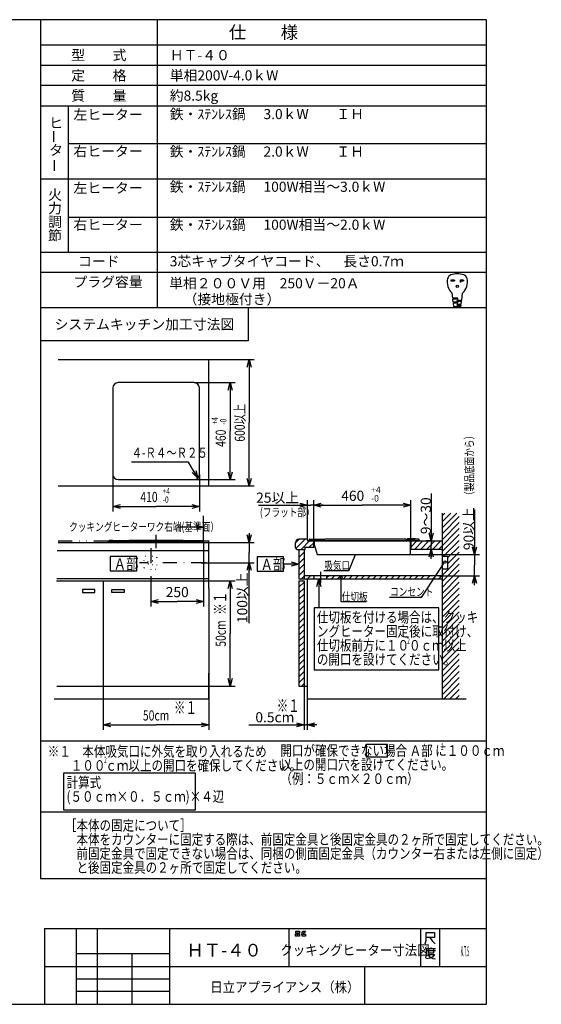
# Model space of a CAD drawing. Extents: x -762 to -194, y 859 to 1248.
# Drawn here: x -400 to -194, y 859 to 1248 of the extents above; entities that cross this region are included whole.
import ezdxf
from ezdxf.enums import TextEntityAlignment as Align

# ---------------------------------------------------------------- set-up
doc = ezdxf.new("R2010")
doc.units = 0
doc.header["$LTSCALE"] = 11.16
for name, pattern in [('DASHDOT', [1, 0.5, -0.25, 0, -0.25]), ('DIVIDE', [1.25, 0.5, -0.25, 0, -0.25, 0, -0.25]), ('DOT', [0.25, 0, -0.25])]:
    doc.linetypes.add(name, pattern=pattern)
doc.layers.get('0').update_dxf_attribs({"linetype": 'CONTINUOUS'})
for name, color, linetype in [('1', 7, 'CONTINUOUS'), ('2', 7, 'CONTINUOUS'), ('6', 7, 'CONTINUOUS')]:
    doc.layers.add(name, color=color, linetype=linetype)
doc.styles.get("Standard").update_dxf_attribs({"font": 'TXT', "bigfont": 'BIGFONT'})
doc.dimstyles.new('GMM001', dxfattribs={"dimtxt": 4, "dimasz": 3, "dimexe": 2, "dimexo": 0, "dimgap": 1.714286, "dimtad": 1, "dimblk1": 'OPEN30', "dimblk2": 'OPEN30', "dimsah": 1, "dimcen": 1, "dimclrd": 10, "dimclre": 10, "dimclrt": 10, "dimazin": 3, "dimtfac": 0.625, "dimtmove": 0, "dimatfit": 3})
doc.dimstyles.new('GMM002', dxfattribs={"dimtxt": 4, "dimasz": 3, "dimexe": 2, "dimexo": 0, "dimgap": 0.984527, "dimtad": 1, "dimblk1": 'OPEN30', "dimblk2": 'OPEN30', "dimsah": 1, "dimcen": 1, "dimclrd": 10, "dimclre": 10, "dimclrt": 10, "dimazin": 3, "dimtfac": 0.625, "dimtmove": 0, "dimatfit": 3})
doc.dimstyles.new('GMM003', dxfattribs={"dimtxt": 4, "dimasz": 3, "dimexe": 2, "dimexo": 0, "dimgap": 1.714286, "dimtad": 1, "dimblk1": 'OPEN30', "dimblk2": 'OPEN30', "dimsah": 1, "dimcen": 1, "dimclrd": 10, "dimclre": 10, "dimclrt": 10, "dimazin": 3, "dimtol": 1, "dimtp": 4, "dimtfac": 0.625, "dimtmove": 0, "dimatfit": 3})
doc.dimstyles.new('GMM004', dxfattribs={"dimtxt": 4, "dimasz": 3, "dimexe": 2, "dimexo": 0, "dimgap": 0.952303, "dimtad": 1, "dimblk1": 'OPEN30', "dimblk2": 'OPEN30', "dimsah": 1, "dimcen": 1, "dimclrd": 10, "dimclre": 10, "dimclrt": 10, "dimazin": 3, "dimtfac": 0.625, "dimtmove": 0, "dimatfit": 3})
doc.dimstyles.new('GMM005', dxfattribs={"dimtxt": 4, "dimasz": 3, "dimexe": 2, "dimexo": 0, "dimgap": 0.092817, "dimtad": 1, "dimblk1": 'OPEN30', "dimblk2": 'OPEN30', "dimsah": 1, "dimcen": 1, "dimclrd": 10, "dimclre": 10, "dimclrt": 10, "dimazin": 3, "dimtfac": 0.625, "dimtmove": 0, "dimatfit": 3})
doc.dimstyles.new('GMM006', dxfattribs={"dimtxt": 4, "dimasz": 3, "dimexe": 2, "dimexo": 0, "dimgap": 0.716019, "dimtad": 1, "dimblk1": 'OPEN30', "dimblk2": 'OPEN30', "dimsah": 1, "dimcen": 1, "dimclrd": 10, "dimclre": 10, "dimclrt": 10, "dimazin": 3, "dimtfac": 0.625, "dimtmove": 0, "dimatfit": 3})
doc.dimstyles.new('GMM007', dxfattribs={"dimtxt": 4, "dimasz": 3, "dimexe": 2, "dimexo": 0, "dimgap": 0.313258, "dimtad": 1, "dimblk1": 'OPEN30', "dimblk2": 'OPEN30', "dimsah": 1, "dimcen": 1, "dimclrd": 10, "dimclre": 10, "dimclrt": 10, "dimazin": 3, "dimtfac": 0.625, "dimtmove": 0, "dimatfit": 3})
doc.dimstyles.new('GMM008', dxfattribs={"dimtxt": 4, "dimasz": 3, "dimexe": 2, "dimexo": 0, "dimgap": 1.714286, "dimtad": 1, "dimblk1": 'OPEN30', "dimblk2": 'OPEN30', "dimsah": 1, "dimcen": 1, "dimclrd": 7, "dimclre": 7, "dimclrt": 7, "dimazin": 3, "dimtfac": 0.625, "dimtmove": 0, "dimatfit": 3})

# ---------------------------------------------------------------- blocks, each defined once
blk = doc.blocks.new('_OPEN30')
at = {"color": 0, "linetype": 'BYBLOCK'}
for p, q in [((-1, 0.27), (0, 0)), ((0, 0), (-1, -0.27)), ((0, 0), (-1, 0))]:
    blk.add_line(p, q, dxfattribs=at)
blk = doc.blocks.new('*D1')
at = {"color": 10, "linetype": 'CONTINUOUS'}
for p, q in [((-366.94, 984.63), (-366.94, 967.4)), ((-325.27, 984.63), (-325.27, 967.4)), ((-366.94, 969.4), (-346.1, 969.4)), ((-325.27, 969.4), (-346.1, 969.4))]:
    blk.add_line(p, q, dxfattribs=at)
at = {"color": 10, "linetype": 'CONTINUOUS', "xscale": 3, "yscale": 3, "zscale": 3, "rotation": 180}
blk.add_blockref('_OPEN30', (-366.94, 969.4), dxfattribs=at)
at = {"color": 10, "linetype": 'CONTINUOUS', "xscale": 3, "yscale": 3, "zscale": 3}
blk.add_blockref('_OPEN30', (-325.27, 969.4), dxfattribs=at)
at = {"color": 10, "width": 0.75}
blk.add_text('50cm', height=4, dxfattribs=at).set_placement((-346.1, 971.11), align=Align.CENTER)
blk = doc.blocks.new('*D2')
at = {"color": 10, "linetype": 'CONTINUOUS'}
for p, q in [((-287.68, 984.63), (-287.68, 967.4)), ((-286.43, 984.63), (-286.43, 967.4)), ((-309.51, 969.4), (-287.06, 969.4)), ((-282.68, 969.4), (-287.06, 969.4))]:
    blk.add_line(p, q, dxfattribs=at)
at = {"color": 10, "linetype": 'CONTINUOUS', "xscale": 3, "yscale": 3, "zscale": 3}
blk.add_blockref('_OPEN30', (-287.68, 969.4), dxfattribs=at)
at = {"color": 10, "linetype": 'CONTINUOUS', "xscale": 3, "yscale": 3, "zscale": 3, "rotation": 180}
blk.add_blockref('_OPEN30', (-286.43, 969.4), dxfattribs=at)
at = {"color": 10}
blk.add_text('0.5cm', height=4, dxfattribs=at).set_placement((-291.51, 970.38), align=Align.RIGHT)
blk = doc.blocks.new('*D3')
at = {"color": 10, "linetype": 'CONTINUOUS'}
for p, q in [((-283.9, 1039.55), (-283.9, 1058.18)), ((-245.57, 1038.71), (-245.57, 1058.18)), ((-283.9, 1056.18), (-264.73, 1056.18)), ((-245.57, 1056.18), (-264.73, 1056.18))]:
    blk.add_line(p, q, dxfattribs=at)
at = {"color": 10, "linetype": 'CONTINUOUS', "xscale": 3, "yscale": 3, "zscale": 3, "rotation": 180}
blk.add_blockref('_OPEN30', (-283.9, 1056.18), dxfattribs=at)
at = {"color": 10, "linetype": 'CONTINUOUS', "xscale": 3, "yscale": 3, "zscale": 3}
blk.add_blockref('_OPEN30', (-245.57, 1056.18), dxfattribs=at)
at = {"color": 10}
for s, p in [('+4', (-261.23, 1060.96)), ('-0', (-261.23, 1057.62))]:
    blk.add_text(s, height=2.5, dxfattribs=at).set_placement(p)
blk.add_text('460', height=4, dxfattribs=at).set_placement((-268.48, 1057.89), align=Align.CENTER)
blk = doc.blocks.new('*D4')
at = {"color": 10, "linetype": 'CONTINUOUS'}
for p, q in [((-286.4, 1042.3), (-286.4, 1058.18)), ((-283.9, 1041.74), (-283.9, 1058.18)), ((-305.65, 1056.18), (-285.15, 1056.18)), ((-280.15, 1056.18), (-285.15, 1056.18))]:
    blk.add_line(p, q, dxfattribs=at)
at = {"color": 10, "linetype": 'CONTINUOUS', "xscale": 3, "yscale": 3, "zscale": 3}
blk.add_blockref('_OPEN30', (-286.4, 1056.18), dxfattribs=at)
at = {"color": 10, "linetype": 'CONTINUOUS', "xscale": 3, "yscale": 3, "zscale": 3, "rotation": 180}
blk.add_blockref('_OPEN30', (-283.9, 1056.18), dxfattribs=at)
at = {"color": 10}
blk.add_text('25以上', height=4, dxfattribs=at).set_placement((-289.65, 1057.13), align=Align.RIGHT)
blk = doc.blocks.new('*D5')
at = {"color": 10, "linetype": 'CONTINUOUS'}
for p, q in [((-363.19, 1068.34), (-363.19, 1053.68)), ((-329.02, 1068.34), (-329.02, 1053.68)), ((-363.19, 1055.68), (-346.1, 1055.68)), ((-329.02, 1055.68), (-346.1, 1055.68))]:
    blk.add_line(p, q, dxfattribs=at)
at = {"color": 10, "linetype": 'CONTINUOUS', "xscale": 3, "yscale": 3, "zscale": 3, "rotation": 180}
blk.add_blockref('_OPEN30', (-363.19, 1055.68), dxfattribs=at)
at = {"color": 10, "linetype": 'CONTINUOUS', "xscale": 3, "yscale": 3, "zscale": 3}
blk.add_blockref('_OPEN30', (-329.02, 1055.68), dxfattribs=at)
at = {"color": 10, "width": 0.75}
for s, p in [('+4', (-343.48, 1060.47)), ('-0', (-343.48, 1057.13))]:
    blk.add_text(s, height=2.5, dxfattribs=at).set_placement(p)
blk.add_text('410', height=4, dxfattribs=at).set_placement((-348.92, 1057.4), align=Align.CENTER)
blk = doc.blocks.new('*D6')
at = {"color": 10, "linetype": 'CONTINUOUS'}
blk.add_lwpolyline([(-329.65, 1066.84), (-333.26, 1073.17), (-355.76, 1073.17)], dxfattribs=at)
at = {"color": 10, "linetype": 'CONTINUOUS', "xscale": 3, "yscale": 3, "zscale": 3, "rotation": 299.6357782907}
blk.add_blockref('_OPEN30', (-329.65, 1066.84), dxfattribs=at)
at = {"color": 10, "width": 0.75}
blk.add_text('４-Ｒ４～Ｒ２５', height=4, dxfattribs=at).set_placement((-355.76, 1074.89))
blk = doc.blocks.new('*D7')
at = {"color": 10, "linetype": 'CONTINUOUS'}
for p, q in [((-331.1, 1104.59), (-314.88, 1104.59)), ((-316.88, 1104.59), (-316.88, 1085.42)), ((-316.88, 1066.25), (-316.88, 1085.42)), ((-331.1, 1066.25), (-314.88, 1066.25))]:
    blk.add_line(p, q, dxfattribs=at)
at = {"color": 10, "linetype": 'CONTINUOUS', "xscale": 3, "yscale": 3, "zscale": 3}
for p, rotation in [((-316.88, 1104.59), 90), ((-316.88, 1066.25), 270)]:
    blk.add_blockref('_OPEN30', p, dxfattribs=dict(at, rotation=rotation))
at = {"color": 10, "width": 0.75}
for s, p in [('+4', (-321.66, 1088.05)), ('-0', (-318.33, 1088.05))]:
    blk.add_text(s, height=2.5, rotation=90, dxfattribs=at).set_placement(p)
blk.add_text('460', height=4, rotation=90, dxfattribs=at).set_placement((-318.59, 1082.61), align=Align.CENTER)
blk = doc.blocks.new('*D8')
at = {"color": 10, "linetype": 'CONTINUOUS'}
for p, q in [((-325.14, 1113.75), (-307.36, 1113.75)), ((-309.36, 1113.75), (-309.36, 1088.75)), ((-309.36, 1063.75), (-309.36, 1088.75)), ((-325.14, 1063.75), (-307.36, 1063.75))]:
    blk.add_line(p, q, dxfattribs=at)
at = {"color": 10, "linetype": 'CONTINUOUS', "xscale": 3, "yscale": 3, "zscale": 3}
for p, rotation in [((-309.36, 1113.75), 90), ((-309.36, 1063.75), 270)]:
    blk.add_blockref('_OPEN30', p, dxfattribs=dict(at, rotation=rotation))
at = {"color": 10, "width": 0.75}
blk.add_text('600以上', height=4, rotation=90, dxfattribs=at).set_placement((-311.07, 1088.75), align=Align.CENTER)
blk = doc.blocks.new('*D9')
at = {"color": 10, "linetype": 'CONTINUOUS'}
for p, q in [((-325.27, 1026.3), (-314.88, 1026.3)), ((-316.88, 1026.3), (-316.88, 1005.46)), ((-316.88, 984.63), (-316.88, 1005.46)), ((-325.27, 984.63), (-314.88, 984.63))]:
    blk.add_line(p, q, dxfattribs=at)
at = {"color": 10, "linetype": 'CONTINUOUS', "xscale": 3, "yscale": 3, "zscale": 3}
for p, rotation in [((-316.88, 1026.3), 90), ((-316.88, 984.63), 270)]:
    blk.add_blockref('_OPEN30', p, dxfattribs=dict(at, rotation=rotation))
at = {"color": 10, "width": 0.75}
blk.add_text('50cm', height=4, rotation=90, dxfattribs=at).set_placement((-318.59, 1005.46), align=Align.CENTER)
blk = doc.blocks.new('*D10')
at = {"color": 7, "linetype": 'CONTINUOUS'}
blk.add_lwpolyline([(-289.73, 1032.91), (-293.11, 1032.91), (-293.41, 1032.91)], dxfattribs=at)
at = {"color": 7, "linetype": 'CONTINUOUS', "xscale": 3, "yscale": 3, "zscale": 3}
blk.add_blockref('_OPEN30', (-289.73, 1032.91), dxfattribs=at)
blk = doc.blocks.new('*D11')
at = {"color": 7, "linetype": 'CONTINUOUS'}
blk.add_lwpolyline([(-327.35, 1047.44), (-335.59, 1047.44), (-336.74, 1047.44)], dxfattribs=at)
at = {"color": 7, "linetype": 'CONTINUOUS', "xscale": 3, "yscale": 3, "zscale": 3}
blk.add_blockref('_OPEN30', (-327.35, 1047.44), dxfattribs=at)
blk = doc.blocks.new('*D12')
at = {"color": 10, "linetype": 'CONTINUOUS'}
for p, q in [((-237.55, 1060.72), (-237.55, 1040.38)), ((-237.16, 1042.05), (-239.55, 1042.05)), ((-236.95, 1038.71), (-239.55, 1038.71)), ((-237.55, 1034.96), (-237.55, 1040.38))]:
    blk.add_line(p, q, dxfattribs=at)
at = {"color": 10, "linetype": 'CONTINUOUS', "xscale": 3, "yscale": 3, "zscale": 3}
for p, rotation in [((-237.55, 1042.05), 270), ((-237.55, 1038.71), 90)]:
    blk.add_blockref('_OPEN30', p, dxfattribs=dict(at, rotation=rotation))
at = {"color": 10}
blk.add_text('9～30', height=4, rotation=90, dxfattribs=at).set_placement((-237.64, 1044.72))
blk = doc.blocks.new('*D13')
at = {"color": 10, "linetype": 'CONTINUOUS'}
blk.add_line((-281.89, 1027.06), (-281.89, 1020.55), dxfattribs=at)
at = {"color": 10, "linetype": 'CONTINUOUS', "xscale": 3, "yscale": 3, "zscale": 3, "rotation": 90}
blk.add_blockref('_OPEN30', (-281.89, 1027.06), dxfattribs=at)
blk = doc.blocks.new('*D14')
at = {"color": 10, "linetype": 'CONTINUOUS'}
for p, q in [((-309.36, 1045.16), (-309.36, 1037.43)), ((-325.27, 1041.41), (-307.36, 1041.41)), ((-309.36, 1009.58), (-309.36, 1037.43)), ((-328.33, 1033.45), (-307.36, 1033.45))]:
    blk.add_line(p, q, dxfattribs=at)
at = {"color": 10, "linetype": 'CONTINUOUS', "xscale": 3, "yscale": 3, "zscale": 3}
for p, rotation in [((-309.36, 1041.41), 270), ((-309.36, 1033.45), 90)]:
    blk.add_blockref('_OPEN30', p, dxfattribs=dict(at, rotation=rotation))
at = {"color": 10}
blk.add_text('100以上', height=4, rotation=90, dxfattribs=at).set_placement((-310.08, 1029.58), align=Align.RIGHT)
blk = doc.blocks.new('*D15')
at = {"color": 10, "linetype": 'CONTINUOUS'}
for p, q in [((-220.41, 1054.39), (-220.41, 1032.46)), ((-246.8, 1036.62), (-218.41, 1036.62)), ((-220.41, 1024.55), (-220.41, 1032.46)), ((-234.47, 1028.3), (-218.41, 1028.3))]:
    blk.add_line(p, q, dxfattribs=at)
at = {"color": 10, "linetype": 'CONTINUOUS', "xscale": 3, "yscale": 3, "zscale": 3}
for p, rotation in [((-220.41, 1036.62), 270), ((-220.41, 1028.3), 90)]:
    blk.add_blockref('_OPEN30', p, dxfattribs=dict(at, rotation=rotation))
at = {"color": 10}
blk.add_text('90以上', height=4, rotation=90, dxfattribs=at).set_placement((-220.72, 1038.39))
blk = doc.blocks.new('*D16')
at = {"color": 7, "linetype": 'CONTINUOUS'}
for p, q in [((-327.35, 1041.57), (-327.35, 1016.11)), ((-348.18, 1028.06), (-348.18, 1016.11)), ((-348.18, 1018.11), (-337.76, 1018.11)), ((-327.35, 1018.11), (-337.76, 1018.11))]:
    blk.add_line(p, q, dxfattribs=at)
at = {"color": 7, "linetype": 'CONTINUOUS', "xscale": 3, "yscale": 3, "zscale": 3, "rotation": 180}
blk.add_blockref('_OPEN30', (-348.18, 1018.11), dxfattribs=at)
at = {"color": 7, "linetype": 'CONTINUOUS', "xscale": 3, "yscale": 3, "zscale": 3}
blk.add_blockref('_OPEN30', (-327.35, 1018.11), dxfattribs=at)
at = {"color": 7}
blk.add_text('250', height=4, dxfattribs=at).set_placement((-337.76, 1019.83), align=Align.CENTER)

msp = doc.modelspace()

# ---------------------------------------------------------------- linework, layer by layer
at = {"color": 10, "linetype": 'CONTINUOUS'}
for p, q in [((-384.826, 1113.754), (-325.271, 1113.754)), ((-325.271, 1063.754), (-325.271, 1113.754)), ((-363.188, 1102.504), (-363.188, 1068.337)), ((-331.104, 1104.587), (-361.104, 1104.587)), ((-329.021, 1068.337), (-329.021, 1102.504)), ((-361.104, 1066.254), (-331.104, 1066.254)), ((-384.826, 1063.754), (-325.271, 1063.754)), ((-327.346, 1041.765), (-327.346, 1051.981)), ((-270.028, 1030.264), (-267.452, 1036.619)), ((-233.083, 1035.994), (-231.012, 1035.994)), ((-231.012, 1035.994), (-231.012, 1030.912)), ((-293.408, 1032.907), (-295.786, 1032.907)), ((-241.378, 1019.648), (-232.328, 1033.356)), ((-231.012, 1030.912), (-233.083, 1030.912)), ((-325.271, 1027.129), (-385.335, 1027.129)), ((-289.733, 1027.129), (-233.083, 1027.129)), ((-233.083, 1028.295), (-287.682, 1028.295)), ((-286.432, 1027.129), (-286.432, 979.63)), ((-286.322, 1027.129), (-285.155, 1028.295)), ((-283.966, 1027.129), (-283.651, 1027.443)), ((-283.651, 1027.129), (-283.651, 1028.295)), ((-270.028, 1030.264), (-279.95, 1030.264)), ((-278.651, 1027.129), (-278.651, 1028.295)), ((-278.651, 1027.731), (-278.086, 1028.295)), ((-276.897, 1027.129), (-275.73, 1028.295)), ((-274.54, 1027.129), (-273.374, 1028.295)), ((-273.053, 1017.918), (-273.053, 1027.205)), ((-272.184, 1027.129), (-271.017, 1028.295)), ((-269.828, 1027.129), (-268.661, 1028.295)), ((-267.471, 1027.129), (-266.305, 1028.295)), ((-265.115, 1027.129), (-263.948, 1028.295)), ((-262.759, 1027.129), (-261.592, 1028.295)), ((-260.402, 1027.129), (-259.236, 1028.295)), ((-258.046, 1027.129), (-256.879, 1028.295)), ((-255.69, 1027.129), (-254.523, 1028.295)), ((-253.333, 1027.129), (-252.167, 1028.295)), ((-250.977, 1027.129), (-249.81, 1028.295)), ((-248.621, 1027.129), (-247.454, 1028.295)), ((-246.265, 1027.129), (-245.098, 1028.295)), ((-243.908, 1027.129), (-242.742, 1028.295)), ((-241.552, 1027.129), (-240.385, 1028.295)), ((-239.196, 1027.129), (-238.029, 1028.295)), ((-236.839, 1027.129), (-235.673, 1028.295)), ((-234.483, 1027.129), (-233.316, 1028.295)), ((-289.733, 1026.295), (-287.682, 1026.295)), ((-281.887, 1020.551), (-281.887, 1015.562)), ((-241.378, 1019.648), (-253.968, 1019.648)), ((-263.131, 1017.918), (-273.053, 1017.918))]:
    msp.add_line(p, q, dxfattribs=at)
at = {"color": 10, "linetype": 'DASHDOT'}
for p, q in [((-346.104, 1039.124), (-346.104, 1044.494)), ((-281.151, 1029.802), (-281.151, 1025.306))]:
    msp.add_line(p, q, dxfattribs=at)
at = {"color": 10, "linetype": 'DOT'}
msp.add_line((-349.235, 1033.009), (-348.527, 1033.009), dxfattribs=at)
at = {"color": 10, "linetype": 'CONTINUOUS'}
for points in [[(-364.2, 1035.919), (-364.2, 1030.251), (-353.758, 1030.251), (-353.758, 1035.919), (-364.2, 1035.919)], [(-306.228, 1035.711), (-306.228, 1030.042), (-295.786, 1030.042), (-295.786, 1035.711), (-306.228, 1035.711)], [(-283.716, 1015.562), (-283.716, 991.133), (-234.536, 991.133), (-234.536, 1015.562), (-283.716, 1015.562)], [(-263.173, 961.68), (-263.173, 956.757), (-254.76, 956.757), (-254.76, 961.68), (-263.173, 961.68)], [(-382.651, 950.323), (-382.651, 935.824), (-330.493, 935.824), (-330.493, 950.323), (-382.651, 950.323)]]:
    msp.add_lwpolyline(points, dxfattribs=at)
for centre, start, end in [((-361.104, 1102.504), 90, 180), ((-331.104, 1102.504), 0, 90), ((-361.104, 1068.337), 180, 270), ((-331.104, 1068.337), 270, 0)]:
    msp.add_arc(centre, 2.083, start, end, dxfattribs=at)
at = {"layer": '1', "color": 10, "linetype": 'CONTINUOUS'}
for p, q in [((-215.713, 1247.972), (-761.713, 1247.972)), ((-345.713, 1247.972), (-345.713, 1134.1)), ((-215.713, 858.972), (-215.713, 1247.972)), ((-391.713, 1229.972), (-215.713, 1229.972)), ((-215.713, 1221.972), (-391.713, 1221.972)), ((-391.713, 1213.972), (-215.713, 1213.972)), ((-380.713, 1156.036), (-380.713, 1213.972)), ((-215.713, 1198.972), (-380.713, 1198.972)), ((-215.713, 1184.972), (-391.713, 1184.972)), ((-380.713, 1169.972), (-215.713, 1169.972)), ((-215.713, 1156.036), (-391.713, 1156.036)), ((-215.713, 1148.036), (-391.713, 1148.036)), ((-215.713, 1134.1), (-391.713, 1134.1)), ((-309.713, 1134.1), (-309.713, 1121.1)), ((-309.713, 1121.1), (-391.713, 1121.1)), ((-391.713, 963.035), (-215.768, 963.035)), ((-391.658, 935.008), (-215.713, 935.008)), ((-391.713, 908.694), (-215.713, 908.694)), ((-390.213, 888.972), (-215.713, 888.972)), ((-390.213, 888.972), (-390.213, 858.972)), ((-377.713, 888.972), (-377.713, 858.972)), ((-369.213, 858.972), (-369.213, 888.972)), ((-340.713, 858.972), (-340.713, 888.972)), ((-293.713, 888.972), (-293.713, 873.972)), ((-290.97, 887.876), (-289.558, 887.876)), ((-290.97, 887.143), (-290.97, 887.876)), ((-289.558, 887.143), (-290.97, 887.143)), ((-289.558, 887.876), (-289.558, 887.143)), ((-288.734, 887.476), (-288.323, 887.609)), ((-288.323, 887.609), (-288.028, 887.876)), ((-288.323, 887.609), (-287.793, 887.076)), ((-287.793, 887.076), (-288.146, 886.876)), ((-288.028, 887.876), (-287.146, 887.876)), ((-287.381, 887.409), (-287.793, 887.076)), ((-287.146, 887.876), (-287.381, 887.409)), ((-241.713, 888.972), (-241.713, 873.972)), ((-239.462, 884.3), (-239.462, 887.3)), ((-239.462, 887.3), (-236.153, 887.3)), ((-236.153, 887.3), (-236.153, 885.35)), ((-234.213, 888.972), (-234.213, 873.972)), ((-291.087, 886.876), (-290.381, 886.876)), ((-291.087, 885.943), (-291.087, 886.876)), ((-290.381, 885.943), (-291.087, 885.943)), ((-290.381, 886.876), (-290.381, 885.943)), ((-290.146, 886.876), (-289.44, 886.876)), ((-290.146, 885.943), (-290.146, 886.876)), ((-289.44, 885.943), (-290.146, 885.943)), ((-289.44, 886.876), (-289.44, 885.943)), ((-288.146, 886.876), (-288.793, 886.743)), ((-288.381, 886.743), (-287.087, 886.743)), ((-288.381, 885.943), (-288.381, 886.743)), ((-287.087, 885.943), (-288.381, 885.943)), ((-287.087, 886.743), (-287.087, 885.943)), ((-239.859, 882.8), (-239.462, 884.3)), ((-238.006, 885.35), (-239.462, 885.35)), ((-236.153, 885.35), (-238.006, 885.35)), ((-238.006, 885.35), (-237.08, 884)), ((-237.08, 884), (-235.889, 882.8)), ((-239.454, 880.933), (-239.454, 878.383)), ((-237.601, 880.933), (-239.454, 880.933)), ((-239.189, 880.183), (-235.748, 880.183)), ((-238.527, 880.783), (-238.527, 879.283)), ((-238.527, 879.283), (-236.41, 879.283)), ((-237.601, 881.383), (-237.601, 880.933)), ((-235.748, 880.933), (-237.601, 880.933)), ((-236.41, 879.283), (-236.41, 880.783)), ((-377.713, 878.972), (-377.713, 873.972)), ((-340.713, 878.972), (-377.713, 878.972)), ((-355.713, 878.972), (-355.713, 858.972)), ((-340.713, 873.972), (-340.713, 878.972)), ((-239.454, 878.383), (-239.719, 877.183)), ((-237.866, 877.183), (-239.322, 876.883)), ((-238.792, 878.683), (-236.145, 878.683)), ((-238.66, 878.533), (-237.998, 877.633)), ((-237.998, 877.633), (-236.807, 877.033)), ((-236.807, 877.783), (-237.866, 877.183)), ((-236.145, 878.683), (-236.807, 877.783)), ((-236.807, 877.033), (-235.748, 876.883)), ((-390.213, 873.972), (-215.713, 873.972)), ((-377.713, 873.972), (-340.713, 873.972)), ((-263.713, 858.972), (-263.713, 873.972)), ((-377.713, 868.972), (-340.713, 868.972)), ((-340.713, 863.972), (-377.713, 863.972)), ((-761.713, 858.972), (-215.713, 858.972))]:
    msp.add_line(p, q, dxfattribs=at)
at = {"layer": '2', "color": 10, "linetype": 'CONTINUOUS'}
for p, q in [((-228.349, 1145.1), (-229.719, 1145.096)), ((-229.719, 1145.096), (-229.718, 1144.796)), ((-229.718, 1144.796), (-228.348, 1144.8)), ((-228.349, 1145.1), (-228.348, 1144.8)), ((-224.699, 1145.111), (-226.069, 1145.107)), ((-226.069, 1145.107), (-226.066, 1144.307)), ((-225.766, 1144.308), (-226.066, 1144.307)), ((-225.768, 1144.808), (-224.698, 1144.811)), ((-225.768, 1144.808), (-225.766, 1144.308)), ((-224.699, 1145.111), (-224.698, 1144.811)), ((-229.028, 1137.953), (-229.293, 1139.947)), ((-225.448, 1137.153), (-225.093, 1139.96)), ((-227.187, 1137.953), (-229.028, 1137.953)), ((-227.185, 1137.553), (-228.975, 1137.553)), ((-228.816, 1136.353), (-228.975, 1137.553)), ((-227.182, 1136.353), (-228.816, 1136.353)), ((-228.599, 1134.723), (-228.763, 1135.953)), ((-227.18, 1135.953), (-228.763, 1135.953)), ((-227.184, 1137.153), (-225.448, 1137.153)), ((-227.183, 1136.753), (-225.498, 1136.753)), ((-225.65, 1135.553), (-225.498, 1136.753)), ((-225.952, 1134.557), (-228.4, 1134.55)), ((-227.179, 1135.553), (-225.65, 1135.553)), ((-227.178, 1135.153), (-225.701, 1135.153)), ((-225.754, 1134.732), (-225.701, 1135.153)), ((-229.798, 1053.02), (-233.083, 1049.735)), ((-227.442, 1053.02), (-233.083, 1047.379)), ((-232.155, 1053.02), (-233.083, 1052.091)), ((-233.083, 1038.713), (-233.083, 1053.02)), ((-226.419, 1051.687), (-233.083, 1045.022)), ((-226.419, 1046.975), (-234.68, 1038.713)), ((-226.419, 1049.331), (-233.083, 1042.666)), ((-289.615, 1042.686), (-291.015, 1041.286)), ((-287.259, 1042.686), (-290.922, 1039.022)), ((-286.657, 1042.686), (-289.733, 1042.686)), ((-285.656, 1042.202), (-285.656, 1042.535)), ((-285.406, 1042.785), (-283.989, 1042.785)), ((-283.989, 1042.785), (-279.531, 1042.785)), ((-247.572, 1042.785), (-279.531, 1042.785)), ((-247.572, 1042.785), (-243.989, 1042.785)), ((-246.959, 1042.823), (-246.918, 1042.874)), ((-246.918, 1042.874), (-246.916, 1042.877)), ((-246.916, 1042.877), (-246.914, 1042.878)), ((-246.914, 1042.878), (-246.914, 1042.879)), ((-246.849, 1042.91), (-246.822, 1042.91)), ((-246.739, 1042.822), (-246.739, 1042.785)), ((-246.643, 1042.827), (-246.643, 1042.785)), ((-246.51, 1042.96), (-246.31, 1042.96)), ((-246.31, 1042.96), (-244.085, 1042.96)), ((-244.085, 1042.96), (-243.885, 1042.96)), ((-242.572, 1042.785), (-243.989, 1042.785)), ((-243.751, 1042.785), (-243.751, 1042.827)), ((-242.322, 1042.535), (-242.322, 1042.202)), ((-226.419, 1044.618), (-233.083, 1037.954)), ((-384.826, 1041.41), (-325.271, 1041.41)), ((-364.846, 1041.9), (-363.179, 1041.9)), ((-364.846, 1041.567), (-364.846, 1041.9)), ((-363.179, 1041.567), (-364.846, 1041.567)), ((-363.179, 1041.41), (-364.79, 1041.41)), ((-364.763, 1041.483), (-363.179, 1041.483)), ((-363.179, 1041.483), (-364.763, 1041.483)), ((-363.179, 1042.15), (-364.596, 1042.15)), ((-363.179, 1042.15), (-329.013, 1042.15)), ((-329.013, 1041.9), (-363.179, 1041.9)), ((-363.179, 1041.567), (-329.013, 1041.567)), ((-329.013, 1041.483), (-363.179, 1041.483)), ((-329.013, 1041.483), (-363.179, 1041.483)), ((-329.013, 1041.41), (-363.179, 1041.41)), ((-356.709, 1042.192), (-356.709, 1042.15)), ((-356.575, 1042.325), (-356.375, 1042.325)), ((-356.375, 1042.325), (-335.817, 1042.325)), ((-335.817, 1042.325), (-335.617, 1042.325)), ((-335.484, 1042.192), (-335.484, 1042.15)), ((-329.013, 1042.15), (-327.596, 1042.15)), ((-327.346, 1041.9), (-329.013, 1041.9)), ((-329.013, 1041.567), (-327.346, 1041.567)), ((-327.429, 1041.483), (-329.013, 1041.483)), ((-327.429, 1041.483), (-329.013, 1041.483)), ((-327.402, 1041.41), (-329.013, 1041.41)), ((-327.346, 1041.567), (-327.346, 1041.9)), ((-325.271, 1023.245), (-325.271, 1042.045)), ((-291.015, 1039.354), (-291.015, 1041.405)), ((-290.374, 1038.713), (-287.234, 1038.713)), ((-289.733, 1038.713), (-289.733, 1027.129)), ((-285.543, 1042.045), (-288.875, 1038.713)), ((-287.682, 1038.713), (-287.682, 1027.129)), ((-287.234, 1038.713), (-287.234, 1039.546)), ((-287.234, 1039.546), (-283.9, 1039.546)), ((-286.401, 1042.302), (-286.401, 1042.43)), ((-286.144, 1042.045), (-233.083, 1042.045)), ((-283.9, 1041.332), (-285.686, 1039.546)), ((-285.656, 1042.202), (-283.989, 1042.202)), ((-283.989, 1042.045), (-285.599, 1042.045)), ((-283.989, 1042.119), (-285.572, 1042.119)), ((-283.989, 1042.119), (-285.572, 1042.119)), ((-283.989, 1042.202), (-279.531, 1042.202)), ((-279.531, 1042.119), (-283.989, 1042.119)), ((-243.989, 1042.119), (-283.989, 1042.119)), ((-243.989, 1042.045), (-283.989, 1042.045)), ((-283.9, 1042.045), (-283.9, 1039.546)), ((-283.656, 1042.045), (-283.656, 1040.693)), ((-283.654, 1040.68), (-283.643, 1040.64)), ((-283.643, 1040.64), (-282.575, 1036.656)), ((-279.531, 1042.202), (-247.572, 1042.202)), ((-247.572, 1042.119), (-279.531, 1042.119)), ((-247.572, 1042.202), (-243.989, 1042.202)), ((-243.989, 1042.119), (-247.572, 1042.119)), ((-245.81, 1042.045), (-245.81, 1036.71)), ((-245.566, 1042.045), (-245.566, 1038.713)), ((-243.129, 1042.045), (-245.566, 1039.608)), ((-233.083, 1038.713), (-245.566, 1038.713)), ((-240.773, 1042.045), (-244.105, 1038.713)), ((-243.989, 1042.202), (-242.322, 1042.202)), ((-242.406, 1042.119), (-243.989, 1042.119)), ((-242.406, 1042.119), (-243.989, 1042.119)), ((-242.378, 1042.045), (-243.989, 1042.045)), ((-238.417, 1042.045), (-241.749, 1038.713)), ((-236.06, 1042.045), (-239.393, 1038.713)), ((-233.704, 1042.045), (-237.036, 1038.713)), ((-233.083, 979.63), (-233.083, 1038.713)), ((-226.419, 1042.262), (-232.687, 1035.994)), ((-226.419, 1039.906), (-231.012, 1035.312)), ((-325.271, 1038.107), (-385.125, 1038.107)), ((-287.682, 1037.55), (-289.733, 1035.499)), ((-287.682, 1035.193), (-289.733, 1033.143)), ((-282.527, 1036.619), (-247.585, 1036.619)), ((-247.585, 1036.619), (-245.86, 1036.619)), ((-245.81, 1036.669), (-245.81, 1036.71)), ((-226.419, 1037.549), (-231.012, 1032.956)), ((-226.419, 1035.193), (-230.699, 1030.912)), ((-287.682, 1032.837), (-289.733, 1030.786)), ((-287.682, 1032.837), (-289.733, 1030.786)), ((-226.419, 1032.837), (-233.083, 1026.172)), ((-230.699, 1030.912), (-233.083, 1028.528)), ((-233.056, 1030.912), (-233.083, 1030.885)), ((-287.682, 1030.481), (-289.733, 1028.43)), ((-287.512, 1028.295), (-288.678, 1027.129)), ((-226.419, 1028.124), (-233.083, 1021.459)), ((-226.419, 1030.48), (-230.52, 1026.379)), ((-385.445, 1026.295), (-325.271, 1026.295)), ((-366.938, 1026.295), (-366.938, 1005.548)), ((-325.271, 1023.245), (-325.271, 1006.33)), ((-325.271, 1023.245), (-325.271, 979.675)), ((-289.512, 1026.295), (-289.733, 1026.074)), ((-289.512, 1026.295), (-289.733, 1026.074)), ((-289.733, 1026.295), (-289.733, 984.629)), ((-287.682, 1025.768), (-289.733, 1023.718)), ((-287.682, 1023.412), (-289.733, 1021.361)), ((-287.682, 1026.295), (-287.682, 984.629)), ((-230.52, 1026.379), (-233.083, 1023.816)), ((-226.419, 1025.768), (-233.083, 1019.103)), ((-226.419, 1023.411), (-233.083, 1016.747)), ((-370.241, 1022.828), (-375.195, 1022.828)), ((-375.195, 1022.828), (-375.195, 1021.672)), ((-375.195, 1021.672), (-370.241, 1021.672)), ((-370.241, 1021.672), (-370.241, 1022.828)), ((-363.635, 1022.828), (-358.681, 1022.828)), ((-363.635, 1021.672), (-363.635, 1022.828)), ((-358.681, 1021.672), (-363.635, 1021.672)), ((-358.681, 1022.828), (-358.681, 1021.672)), ((-287.682, 1021.056), (-289.733, 1019.005)), ((-287.682, 1021.056), (-289.733, 1019.005)), ((-226.419, 1021.055), (-233.083, 1014.39)), ((-287.682, 1018.699), (-289.733, 1016.649)), ((-287.682, 1016.343), (-289.733, 1014.292)), ((-226.419, 1018.699), (-233.083, 1012.034)), ((-226.419, 1016.342), (-232.951, 1009.81)), ((-287.682, 1013.987), (-289.733, 1011.936)), ((-287.682, 1011.63), (-289.733, 1009.58)), ((-226.419, 1013.986), (-233.117, 1007.288)), ((-226.419, 1011.63), (-232.186, 1005.862)), ((-287.682, 1009.274), (-289.733, 1007.223)), ((-226.419, 1009.273), (-233.083, 1002.609)), ((-366.938, 1005.548), (-366.938, 984.629)), ((-287.682, 1006.918), (-289.733, 1004.867)), ((-287.682, 1004.561), (-289.733, 1002.511)), ((-226.419, 1006.917), (-233.083, 1000.252)), ((-232.186, 1005.862), (-233.083, 1004.965)), ((-226.419, 1004.561), (-233.083, 997.896)), ((-287.682, 1002.205), (-289.733, 1000.154)), ((-287.682, 999.849), (-289.733, 997.798)), ((-226.419, 1002.205), (-233.083, 995.54)), ((-226.419, 999.848), (-233.083, 993.184)), ((-287.682, 997.492), (-289.733, 995.442)), ((-226.419, 997.492), (-233.083, 990.827)), ((-287.682, 995.136), (-289.733, 993.085)), ((-287.682, 992.78), (-289.733, 990.729)), ((-226.419, 995.136), (-233.083, 988.471)), ((-226.419, 992.779), (-233.083, 986.115)), ((-325.271, 979.675), (-325.271, 989.851)), ((-287.682, 990.423), (-289.733, 988.373)), ((-287.682, 988.067), (-289.733, 986.016)), ((-287.682, 988.067), (-289.733, 986.016)), ((-226.419, 990.423), (-233.083, 983.758)), ((-226.419, 988.067), (-233.083, 981.402)), ((-385.327, 984.629), (-325.271, 984.629)), ((-289.733, 984.629), (-286.432, 984.629)), ((-287.682, 985.711), (-288.765, 984.629)), ((-226.419, 985.71), (-232.499, 979.63)), ((-226.419, 983.354), (-230.142, 979.63)), ((-226.419, 980.998), (-227.786, 979.63)), ((-386.371, 979.675), (-325.271, 979.675)), ((-286.432, 979.63), (-223.672, 979.63))]:
    msp.add_line(p, q, dxfattribs=at)
at = {"layer": '2', "color": 10, "linetype": 'DASHDOT'}
for p, q in [((-227.183, 1136.65), (-227.183, 1136.672)), ((-348.179, 1039.118), (-348.179, 1028.055)), ((-326.654, 1033.453), (-352.618, 1033.453))]:
    msp.add_line(p, q, dxfattribs=at)
at = {"layer": '2', "color": 10, "linetype": 'DIVIDE'}
msp.add_line((-384.826, 1042.045), (-325.271, 1042.045), dxfattribs=at)
at = {"layer": '2', "color": 10, "linetype": 'DOT'}
for p, q in [((-350.875, 1031.42), (-350.875, 1035.485)), ((-350.367, 1035.994), (-346.302, 1035.994)), ((-349.235, 1033.897), (-349.235, 1035.044)), ((-345.794, 1035.485), (-345.794, 1031.42)), ((-346.302, 1030.912), (-350.367, 1030.912)), ((-349.235, 1033.009), (-349.235, 1031.862)), ((-348.179, 1033.58), (-348.179, 1033.453)), ((-348.179, 1033.326), (-348.179, 1033.453)), ((-347.544, 1034.215), (-346.691, 1034.215)), ((-347.544, 1032.691), (-346.691, 1032.691))]:
    msp.add_line(p, q, dxfattribs=at)
at = {"layer": '2', "color": 10, "linetype": 'CONTINUOUS'}
for centre, radius in [((-227.201, 1142.579), 0.465), ((-232.092, 1033.712), 0.427), ((-273.053, 1027.632), 0.427)]:
    msp.add_circle(centre, radius, dxfattribs=at)
for centre, radius, start, end in [((-227.191, 1139.553), 8, 71.7697, 108.58292), ((-225.206, 1144.34), 6, 166.9911, 227.07163), ((-229.104, 1145.24), 2, 108.58292, 166.9911), ((-229.206, 1144.328), 6, 313.28098, 13.36152), ((-225.314, 1145.252), 2, 13.36152, 71.76969), ((-227.183, 1136.953), 0.2, 90, 270), ((-227.186, 1137.753), 0.2, 270, 90), ((-227.181, 1136.153), 0.2, 270, 90), ((-228.401, 1134.75), 0.2, 187.56235, 270.17631), ((-227.179, 1135.353), 0.2, 90, 270), ((-225.952, 1134.757), 0.2, 270.17631, 352.79027), ((-289.733, 1041.405), 1.282, 90, 180), ((-286.657, 1042.43), 0.256, 0, 90), ((-285.406, 1042.535), 0.25, 90, 180), ((-257.26, 1042.741), 0.0946, 90, 151.87702), ((-257.26, 1042.741), 0.0946, 28.12298, 90), ((-247.037, 1042.885), 0.1, 270, 321.34019), ((-246.849, 1042.827), 0.0833, 90, 141.34019), ((-246.822, 1042.827), 0.0833, 0, 90.00049), ((-246.51, 1042.827), 0.133, 90, 180), ((-243.885, 1042.827), 0.133, 0, 90), ((-242.572, 1042.535), 0.25, 0, 90), ((-364.596, 1041.9), 0.25, 90, 180), ((-364.763, 1041.567), 0.0833, 180, 270), ((-364.763, 1041.442), 0.0417, 90, 229.16128), ((-356.575, 1042.192), 0.133, 90, 180), ((-335.617, 1042.192), 0.133, 0, 90), ((-327.596, 1041.9), 0.25, 0, 90), ((-327.429, 1041.567), 0.0833, 270, 0), ((-327.429, 1041.442), 0.0417, 310.83872, 90), ((-290.374, 1039.354), 0.641, 180, 270), ((-286.144, 1042.302), 0.256, 180, 270), ((-285.572, 1042.202), 0.0833, 180, 270), ((-285.572, 1042.077), 0.0417, 90, 229.16128), ((-283.606, 1040.693), 0.05, 180, 195), ((-242.406, 1042.202), 0.0833, 270, 0), ((-242.406, 1042.077), 0.0417, 310.83872, 90), ((-282.527, 1036.669), 0.05, 195, 270), ((-245.86, 1036.669), 0.05, 270, 0)]:
    msp.add_arc(centre, radius, start, end, dxfattribs=at)
at = {"layer": '2', "color": 10, "linetype": 'DOT'}
for centre, radius, start, end in [((-350.367, 1035.485), 0.508, 90, 180), ((-346.302, 1035.485), 0.508, 0, 90), ((-350.367, 1031.42), 0.508, 180, 270), ((-347.544, 1033.58), 0.635, 90, 180), ((-347.544, 1033.326), 0.635, 180, 270), ((-346.302, 1031.42), 0.508, 270, 0)]:
    msp.add_arc(centre, radius, start, end, dxfattribs=at)
at = {"layer": '6', "color": 10, "linetype": 'CONTINUOUS'}
for p, q in [((-391.713, 1247.972), (-391.713, 908.694)), ((-215.713, 1237.972), (-391.713, 1237.972))]:
    msp.add_line(p, q, dxfattribs=at)

# ---------------------------------------------------------------- block references
for name in ['*D6', '*D11', '*D10', '*D13']:
    msp.add_blockref(name, (0, 0))

# ---------------------------------------------------------------- texts
at = {"color": 10}
for s, height, p in [('仕\u3000\u3000様', 5, (-303.713, 1242.972)), ('型\u3000\u3000式', 4, (-368.713, 1233.972)), ('定\u3000\u3000格', 4, (-368.713, 1225.972)), ('質\u3000\u3000量', 4, (-368.713, 1217.972)), ('コード', 4, (-368.713, 1152.536)), ('システムキッチン加工寸法図', 4, (-350.713, 1127.6)), ('ＨＴ-４０', 5, (-319.261, 880.356))]:
    msp.add_text(s, height=height, dxfattribs=at).set_placement(p, align=Align.MIDDLE_CENTER)
for s, p in [('ＨＴ-４０', (-340.713, 1233.972)), ('単相200V-4.0ｋW\u3000', (-340.713, 1225.972)), ('約8.5kg', (-340.713, 1217.972)), ('左ヒーター', (-378.713, 1210.472)), ('鉄・ｽﾃﾝﾚｽ鍋', (-340.713, 1210.68)), ('3.0ｋW\u3000\u3000ＩＨ', (-303.713, 1210.68)), ('右ヒーター', (-378.713, 1195.972)), ('鉄・ｽﾃﾝﾚｽ鍋', (-340.713, 1195.875)), ('2.0ｋW\u3000\u3000ＩＨ\u3000', (-303.713, 1195.875)), ('左ヒーター', (-378.713, 1181.472)), ('鉄・ｽﾃﾝﾚｽ鍋', (-340.713, 1181.972)), ('100W相当～3.0ｋW\u3000', (-303.713, 1181.972)), ('右ヒーター', (-378.713, 1166.972)), ('鉄・ｽﾃﾝﾚｽ鍋', (-340.713, 1166.972)), ('100W相当～2.0ｋW\u3000', (-303.713, 1166.972)), ('3芯キャブタイヤコード、\u3000長さ0.7ｍ', (-340.713, 1152.536)), ('単相２００Ｖ用\u3000250Ｖ－20Ａ', (-340.948, 1143.843)), ('\u3000（接地極付き）', (-340.713, 1137.536))]:
    msp.add_text(s, height=4, dxfattribs=at).set_placement(p, align=Align.MIDDLE_LEFT)
for s, p in [('ヒ', (-388.337, 1205.135)), ('タ', (-388.337, 1194.469)), ('火', (-388.74, 1176.786)), ('力', (-388.74, 1171.453)), ('調', (-388.74, 1166.119)), ('節', (-388.74, 1160.786)), ('プラグ容量', (-378.713, 1142.369))]:
    msp.add_text(s, height=4, dxfattribs=at).set_placement(p)
for p in [(-386.475, 1199.158), (-386.178, 1187.698)]:
    msp.add_text('ー', height=4, rotation=90, dxfattribs=at).set_placement(p, align=Align.MIDDLE_LEFT)
for s, width, p in [('クッキングヒーター寸法図', 0.9, (-267.613, 880.365)), ('N.T.S', 0.25, (-224.246, 879.954))]:
    msp.add_text(s, height=4, dxfattribs=dict(at, width=width)).set_placement(p, align=Align.MIDDLE_CENTER)
at = {"color": 10, "width": 0.9}
msp.add_text('日立アプライアンス（株）', height=4, dxfattribs=at).set_placement((-324.755, 863.774))
at = {"layer": '2', "color": 10}
for s, height, width, p in [('（製品底面から）', 3.3333, 0.75, (-220.804, 1058.236)), ('※１', 5, 0.666667, (-318.346, 1012.835))]:
    msp.add_text(s, height=height, rotation=90, dxfattribs=dict(at, width=width)).set_placement(p)
for s, height, width, p in [('(フラット部）', 3.3333, 0.75, (-305.12, 1051.713)), ('クッキングヒーターワク右端(基準面）', 3.33333, 0.75, (-380.411, 1045.97)), ('Ａ部', 4.4858, 0.8, (-362.854, 1030.704)), ('Ａ部', 4.4858, 0.8, (-304.882, 1030.496)), ('吸気口', 3.3333, 0.75, (-279.716, 1030.68)), ('コンセント', 3.3333, 0.75, (-253.731, 1020.297)), ('仕切板', 3.3333, 0.75, (-272.819, 1018.333)), ('仕切板を付ける場合は、クッキ', 4.16667, 0.8, (-282.636, 1009.819)), ('ングヒーター固定後に取付け、', 4.16667, 0.8, (-282.636, 1004.263)), ('2', 2.5, 0.5, (-246.975, 1001.382)), ('仕切板前方に１００ｃｍ以上', 4.16667, 0.8, (-282.636, 998.708)), ('の開口を設けてください。', 4.16667, 0.8, (-282.636, 993.152)), ('※１', 5, 0.666667, (-339.063, 973.715)), ('※１', 5, 0.666667, (-298.485, 974.453)), ('※１\u3000本体吸気口に外気を取り入れるため', 4.16667, 0.8, (-388.854, 956.815)), ('\u3000\u3000\u3000開口が確保できない場合 Ａ部 に１００ｃｍ', 4.16667, 0.8, (-310.696, 957.129)), ('2', 2.5, 0.5, (-233.571, 959.499)), ('\u3000\u3000１００ｃｍ以上の開口を確保してください。', 4.16667, 0.8, (-388.854, 951.26)), ('2', 2.5, 0.5, (-366.579, 954.3)), ('\u3000\u3000\u3000以上の開口穴を設けてください。', 4.16667, 0.8, (-310.696, 951.573)), ('計算式', 4.1667, 0.8, (-381.425, 944.554)), ('\u3000\u3000\u3000（例：５ｃｍ×２０ｃｍ）', 4.16667, 0.8, (-310.696, 946.018)), ('(５０ｃｍ×０．５ｃｍ)×４辺', 4.16667, 0.8, (-381.425, 938.998)), ('［本体の固定について］', 4.16667, 0.8, (-382.08, 927.598)), ('\u3000本体をカウンターに固定する際は、前固定金具と後固定金具の２ヶ所で固定してください。', 4.16667, 0.8, (-382.08, 922.043)), ('\u3000前固定金具で固定できない場合は、同梱の側面固定金具（カウンター右または左側に固定）', 4.16667, 0.8, (-382.08, 916.487)), ('\u3000と後固定金具の２ヶ所で固定してください。', 4.16667, 0.8, (-382.08, 910.932))]:
    msp.add_text(s, height=height, dxfattribs=dict(at, width=width)).set_placement(p)

# ---------------------------------------------------------------- dimensions: what is measured, and where the dimension line sits
at = {"color": 10, "linetype": 'CONTINUOUS'}
for base, p1, p2, angle, text, dimstyle, picture, middle in [((-309.361, 1113.754), (-325.143, 1063.754), (-325.143, 1113.754), 90, '600以上', 'GMM001', '*D8', (-309.361, 1088.754)), ((-316.879, 1104.587), (-331.104, 1066.254), (-331.104, 1104.587), 90, '460 +4/-0 ', 'GMM003', '*D7', (-316.879, 1085.421)), ((-316.879, 1026.295), (-325.271, 984.629), (-325.271, 1026.295), 90, '50cm', 'GMM001', '*D9', (-316.879, 1005.462)), ((-366.938, 969.397), (-325.271, 984.629), (-366.938, 984.629), 180, '50cm', 'GMM001', '*D1', (-346.104, 969.397))]:
    dim = msp.add_linear_dim(base=base, p1=p1, p2=p2, angle=angle, text=text, dimstyle=dimstyle, dxfattribs=at)
    dim.commit()
    dim.dimension.update_dxf_attribs({"geometry": picture, "text_midpoint": middle})
for base, p1, p2, text, picture, middle in [((-329.021, 1055.685), (-363.188, 1068.337), (-329.021, 1068.337), '410 +4/-0 ', '*D5', (-346.104, 1055.685)), ((-245.566, 1056.176), (-283.9, 1039.546), (-245.566, 1038.713), '460 +4/-0 ', '*D3', (-264.733, 1056.176))]:
    dim = msp.add_linear_dim(base=base, p1=p1, p2=p2, text=text, dimstyle='GMM003', dxfattribs=at)
    dim.commit()
    dim.dimension.update_dxf_attribs({"geometry": picture, "text_midpoint": middle})
for base, p1, p2, angle, text, dimstyle, picture, middle in [((-286.401, 1056.176), (-283.9, 1041.74), (-286.401, 1042.302), 180, '25以上', 'GMM004', '*D4', (-289.653, 1056.176)), ((-237.55, 1042.045), (-236.946, 1038.713), (-237.164, 1042.045), 90, '9～30', 'GMM005', '*D12', (-237.55, 1044.722)), ((-220.41, 1036.619), (-234.473, 1028.295), (-246.805, 1036.619), 90, '90以上', 'GMM007', '*D15', (-220.41, 1038.39)), ((-309.361, 1033.453), (-325.271, 1041.41), (-328.329, 1033.453), 270, '100以上', 'GMM006', '*D14', (-309.361, 1029.584))]:
    dim = msp.add_linear_dim(base=base, p1=p1, p2=p2, angle=angle, text=text, dimstyle=dimstyle, dxfattribs=at)
    dim.commit()
    dim.dimension.update_dxf_attribs({"geometry": picture, "text_midpoint": middle, "dimtype": 128})
at = {"color": 7, "linetype": 'CONTINUOUS'}
dim = msp.add_linear_dim(base=(-348.179, 1018.111), p1=(-327.346, 1041.567), p2=(-348.179, 1028.055), angle=180, text='250', dimstyle='GMM008', dxfattribs=at)
dim.commit()
dim.dimension.update_dxf_attribs({"geometry": '*D16', "text_midpoint": (-337.763, 1018.111)})
at = {"color": 10, "linetype": 'CONTINUOUS'}
dim = msp.add_linear_dim(base=(-286.432, 969.397), p1=(-287.682, 984.629), p2=(-286.432, 984.629), text='0.5cm', dimstyle='GMM002', dxfattribs=at)
dim.commit()
dim.dimension.update_dxf_attribs({"geometry": '*D2', "text_midpoint": (-291.513, 969.397), "dimtype": 128})

doc.saveas('drawing.dxf')
